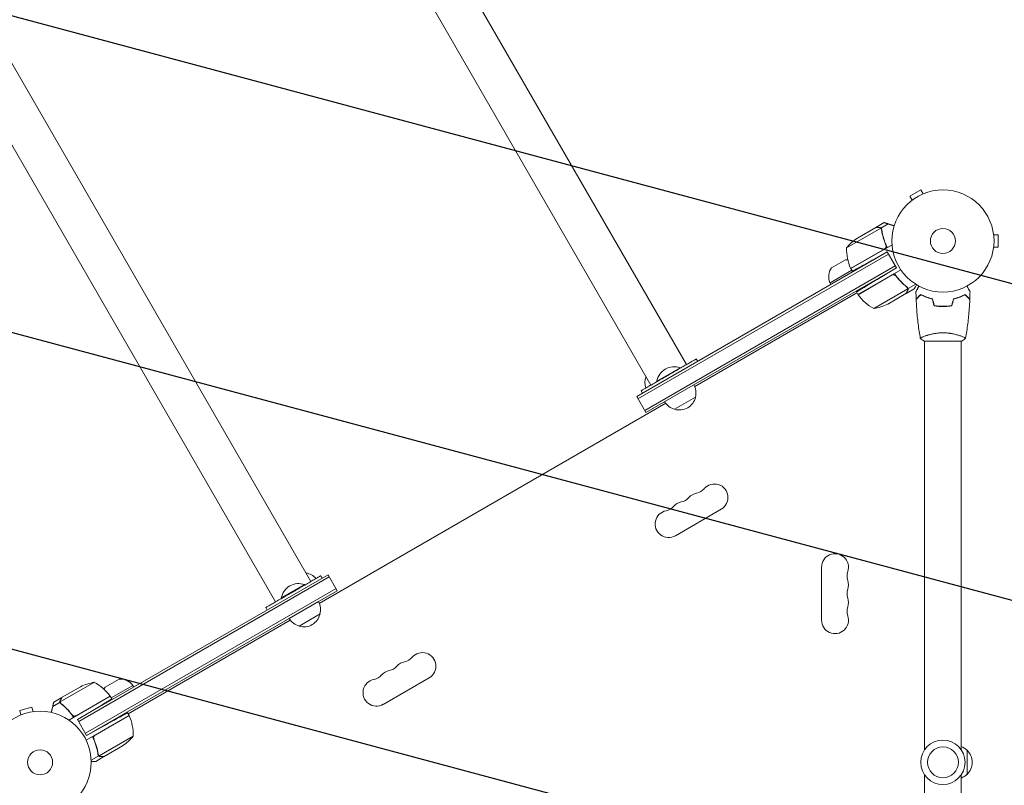
# Model space of a CAD drawing. Units: millimetres. Extents: x -4875 to 5571, y -3692 to 4503.
# Drawn here: x 1061 to 2083, y 1058 to 1853 of the extents above; entities that cross this region are included whole.
import ezdxf

# ---------------------------------------------------------------- set-up
doc = ezdxf.new("R2010")
doc.units = ezdxf.units.MM
doc.header["$LTSCALE"] = 20
doc.linetypes.add('HIDDEN', pattern=[9.525, 6.35, -3.175])
doc.layers.add('2d', color=230, linetype='Continuous')
doc.layers.add('EN-Free_Space_Hatch', color=10, linetype='HIDDEN')

msp = doc.modelspace()

# ---------------------------------------------------------------- hatches: boundary and pattern name
at = {"layer": 'EN-Free_Space_Hatch'}
h = msp.add_hatch(dxfattribs=at)
h.set_pattern_fill('ANSI31', color=256, scale=100)
h.set_pattern_definition([(345, (1540.82, 3369.3), (82.175, 306.681), [])])
edge = h.paths.add_edge_path()
edge.add_arc((-19, 541), 1000, 70.0936, 90, ccw=False)
edge.add_line((321.5, 1481.2), (-191.2, 2369.3))
edge.add_arc((674.8, 2869.3), 1000, 30, 210, ccw=False)
edge.add_line((1540.8, 3369.3), (2416.5, 1852.5))
edge.add_arc((1550.5, 1352.5), 1000, -32.7388, 30, ccw=False)
edge.add_arc((1548.4, 274.2), 1000, 30.2532, 32.5149, ccw=False)
edge.add_line((2412.2, 778), (2520.3, 590.8))
edge.add_line((2520.3, 590.8), (3671.1, 356.6))
edge.add_arc((3471.7, -623.3), 1000, -11.5008, 78.4992, ccw=False)
edge.add_arc((3471.7, -623.3), 1000, 258.4992, 348.4992, ccw=False)
edge.add_line((3272.3, -1603.2), (2065, -1357.6))
edge.add_arc((2449, 491.7), 1888.7, 210, 258.2678, ccw=False)
edge.add_line((813.3, -452.7), (684.6, -229.7))
edge.add_arc((1548.4, 274.2), 1000, 207.6855, 210.2532, ccw=False)
edge.add_arc((-19, 541), 1000, 270, 312.9911, ccw=False)
edge.add_line((-19, -459), (-2875, -459))
edge.add_arc((-2875, 541), 1000, 90, 270, ccw=False)
edge.add_line((-2875, 1541), (-19, 1541))

# ---------------------------------------------------------------- linework, layer by layer
at = {"layer": '2d', "lineweight": 0}
for p, q in [((888, 2992.4), (1752.7, 1494.7)), ((851.3, 2971.2), (1716, 1473.5)), ((498.3, 2767.4), (1363, 1269.6)), ((461.6, 2746.2), (1326.3, 1248.4)), ((1996, 1676), (1984.7, 1669.5)), ((1998.4, 1671.8), (1996, 1676)), ((1987.1, 1665.3), (1984.7, 1669.5)), ((1999.7, 1672.4), (1999.8, 1672.4)), ((1999.8, 1672.4), (1999.8, 1672.4)), ((1985.9, 1664.4), (1986, 1664.4)), ((1985.9, 1664.4), (1985.9, 1664.4)), ((1954.4, 1636.2), (1919, 1615.8)), ((1949.2, 1637), (1930.2, 1626)), ((1949.4, 1637.1), (1957.9, 1642)), ((1954.7, 1636.2), (1962.3, 1640.7)), ((1954.7, 1636.2), (1955.5, 1634.7)), ((1955, 1635.5), (1955, 1635.5)), ((2071.4, 1631), (2071.4, 1631)), ((2071.4, 1631), (2071.4, 1631)), ((2071.6, 1629.5), (2076.4, 1629.5)), ((2076.4, 1616.5), (2076.4, 1629.5)), ((1923.2, 1594.5), (1958.6, 1614.9)), ((1923.3, 1594.3), (1966.2, 1619)), ((2071.4, 1615), (2071.4, 1615)), ((2071.4, 1615), (2071.4, 1615)), ((2071.6, 1616.5), (2076.4, 1616.5)), ((1961.2, 1611.6), (1701.2, 1461.5)), ((1962.5, 1609.4), (1702.5, 1459.3)), ((1961.2, 1611.6), (1946.8, 1603.6)), ((1970.7, 1595.1), (1961.2, 1611.6)), ((1709.5, 1447.2), (1969.5, 1597.3)), ((1710.7, 1445), (1970.7, 1595.1)), ((1903.2, 1595.2), (1917.8, 1603.6)), ((1923.3, 1594.3), (1925, 1591.5)), ((1932.8, 1595.8), (1933.1, 1595.3)), ((1970.7, 1595.1), (1950.6, 1583)), ((1924.3, 1592.6), (1901.8, 1579.5)), ((1930.8, 1567.4), (1975.3, 1593.1)), ((1966.2, 1587.7), (1930.9, 1567.2)), ((1970.7, 1586.1), (1969.8, 1587.6)), ((1901.8, 1579.5), (1902.8, 1577.8)), ((1982.8, 1573.6), (1981.9, 1575.1)), ((1982.8, 1573.6), (1990.7, 1578.2)), ((1929.8, 1569.1), (1761.4, 1471.9)), ((1929.2, 1570.1), (1930.8, 1567.4)), ((1947.2, 1552.9), (1982.6, 1573.4)), ((1961.7, 1557.5), (1980.6, 1568.5)), ((1980.8, 1568.6), (1989.3, 1573.5)), ((1980.8, 1568.6), (1980.8, 1568.7)), ((2017, 1555.2), (2017, 1555)), ((2000, 1524.2), (2000, 1524.2)), ((2038, 1524.2), (2038, 1524.2)), ((1999.5, 1519), (2038.5, 1519)), ((2000, 1095), (2000, 1519)), ((2038, 1095), (2038, 1519)), ((1763, 1500.6), (1764.5, 1498)), ((1746.2, 1491.5), (1722, 1477.5)), ((1746.5, 1491.1), (1746.2, 1491.5)), ((1722.3, 1477.1), (1722, 1477.5)), ((1710.7, 1445), (1701.2, 1461.5)), ((1705.8, 1467.6), (1707.3, 1465)), ((1731.3, 1454.6), (1371.7, 1246.9)), ((1762.2, 1460.9), (1740.5, 1448.4)), ((1741.3, 1317.1), (1788.9, 1344.6)), ((1893, 1284.5), (1893, 1229.5)), ((1120.8, 1126.4), (1380.8, 1276.5)), ((1122.1, 1124.2), (1382.1, 1274.3)), ((1373.2, 1275.5), (1374.7, 1273)), ((1390.3, 1260), (1380.8, 1276.5)), ((1389.1, 1262.2), (1129.1, 1112.1)), ((1390.3, 1260), (1130.3, 1109.9)), ((1356.5, 1266.5), (1332.3, 1252.5)), ((1356.8, 1266), (1356.5, 1266.5)), ((1332.5, 1252), (1332.3, 1252.5)), ((1370.8, 1248.7), (1340.5, 1231.2)), ((1316.1, 1242.5), (1317.6, 1240)), ((1341.6, 1229.6), (1173.3, 1132.4)), ((1372.5, 1235.9), (1350.8, 1223.4)), ((1138.3, 1165), (1102.9, 1144.6)), ((1149.4, 1160), (1164, 1168.4)), ((1438.1, 1142.1), (1485.8, 1169.6)), ((1104.8, 1149.5), (1123.8, 1160.4)), ((1178.3, 1161.8), (1155.7, 1148.8)), ((1178.3, 1161.8), (1179.3, 1160.1)), ((1104.7, 1149.4), (1096.2, 1144.5)), ((1154.7, 1150.5), (1111.9, 1125.8)), ((1119.2, 1130.3), (1154.6, 1150.7)), ((1154.7, 1150.5), (1156.4, 1147.7)), ((1073.4, 1139.1), (1060.9, 1135.8)), ((1062.1, 1131.1), (1060.9, 1135.8)), ((1074.7, 1134.5), (1073.4, 1139.1)), ((1076.1, 1134.7), (1076.2, 1134.7)), ((1076.2, 1134.7), (1076.2, 1134.7)), ((1102.7, 1144.4), (1095.1, 1139.9)), ((1102.7, 1144.4), (1103.6, 1142.9)), ((1120.8, 1126.4), (1134.9, 1134.8)), ((1148.7, 1143.1), (1149, 1142.6)), ((1130.3, 1109.9), (1120.8, 1126.4)), ((1174.3, 1130.7), (1129.8, 1105)), ((1139, 1110.1), (1174.4, 1130.5)), ((1172.7, 1133.4), (1174.3, 1130.7)), ((1130.3, 1109.9), (1150.8, 1121.3)), ((1138.1, 1105.4), (1137.2, 1106.9)), ((1178.6, 1109.2), (1143.2, 1088.7)), ((1167.4, 1099), (1148.4, 1088)), ((2044, 1094.5), (2044, 1069.5)), ((1142.9, 1088.7), (1135, 1084.1)), ((1148.2, 1087.9), (1139.7, 1083)), ((1142.9, 1088.7), (1142.1, 1090.2)), ((1142.6, 1089.5), (1142.6, 1089.5)), ((1148.2, 1087.9), (1148.2, 1088)), ((2000, 645), (2000, 1069)), ((2038, 645), (2038, 1069))]:
    msp.add_line(p, q, dxfattribs=at)
for centre, radius in [((2019, 1623), 53), ((2019, 1623), 13), ((1082, 1082), 53), ((2019, 1082), 23), ((1082, 1082), 13), ((2019, 1082), 16)]:
    msp.add_circle(centre, radius, dxfattribs=at)
for centre, radius, start, end in [((1957.9, 1584.4), 50, 123.6243, 141.1002), ((1969, 1614.6), 50, 178.6503, 203.5272), ((1916.4, 1586.1), 16, 145.3156, 204.0587), ((1919.1, 1587.6), 16, 86.0681, 94.6844), ((1925.9, 1595.8), 3, 203.5272, 206.8088), ((1919.1, 1587.6), 16, 43.2094, 43.9462), ((1933.4, 1568.9), 3, 213.1912, 216.4728), ((1971.2, 1596.8), 50, 216.4728, 241.3497), ((1939.5, 1602.3), 50, 278.8998, 296.3757), ((1740, 1474.2), 18.3, 70.1905, 169.8095), ((1725.7, 1476), 16, 156.9328, 200.4441), ((1745.7, 1465.4), 17, 344.1865, 29.3587), ((1744.8, 1464.9), 17, 210.6413, 255.8135), ((1745.6, 1464.6), 17, 252.6679, 347.3321), ((1781.9, 1356.8), 14, 300, 139.1099), ((1766, 1347.6), 14, 100.8901, 139.1099), ((1760.7, 1375.1), 14, 280.8901, 319.1099), ((1750.1, 1338.4), 14, 100.8901, 139.1099), ((1744.8, 1365.9), 14, 280.8901, 319.1099), ((1734.3, 1329.3), 14, 100.8901, 300), ((1729, 1356.8), 14, 280.8901, 319.1099), ((1907, 1284.5), 14, 340.8901, 180), ((1356, 1262.5), 16, 39.5351, 83.0672), ((1933.5, 1275.3), 14, 160.8901, 199.1099), ((1350.3, 1249.2), 18.3, 70.1905, 169.8095), ((1907, 1266.2), 14, 340.8901, 19.1099), ((1933.5, 1257), 14, 160.8901, 199.1099), ((1356, 1240.4), 17, 344.1865, 29.3587), ((1907, 1247.8), 14, 340.8901, 19.1099), ((1933.5, 1238.7), 14, 160.8901, 199.1099), ((1355.1, 1239.9), 17, 210.6413, 255.8135), ((1355.9, 1239.6), 17, 252.6679, 347.3321), ((1907, 1229.5), 14, 180, 19.1099), ((1478.8, 1181.8), 14, 300, 139.1099), ((1462.9, 1172.6), 14, 100.8901, 139.1099), ((1457.6, 1200.1), 14, 280.8901, 319.1099), ((1447, 1163.4), 14, 100.8901, 139.1099), ((1441.7, 1190.9), 14, 280.8901, 319.1099), ((1146, 1115.6), 50, 98.8998, 116.3757), ((1114.3, 1121.1), 50, 36.4728, 61.3497), ((1165.3, 1152.4), 16, 35.9413, 94.6844), ((1431.1, 1154.3), 14, 100.8901, 300), ((1425.9, 1181.8), 14, 280.8901, 319.1099), ((1162.6, 1150.9), 16, 145.3156, 153.9319), ((1162.6, 1150.9), 16, 196.0538, 196.7906), ((1152.1, 1149.1), 3, 33.1912, 36.4728), ((1171.7, 1129.1), 3, 23.5272, 26.8088), ((1128.6, 1110.4), 50, 358.6503, 23.5272), ((1139.7, 1140.6), 50, 303.6243, 321.1002), ((2031.8, 1082.5), 17, 44.1865, 68.6457), ((2032.5, 1082), 17, 312.6679, 47.3321), ((2031.8, 1081.5), 17, 291.3543, 315.8135)]:
    msp.add_arc(centre, radius, start, end, dxfattribs=at)
for points, knots in [([(1952.4, 1637), (1951.6, 1637), (1950.9, 1637), (1949.8, 1637), (1949.4, 1637), (1949.2, 1637)], [0, 0, 0, 0, 0.00517024, 0.00517024, 0.01034048, 0.01034048, 0.01034048, 0.01034048]), ([(1954.1, 1636.5), (1953.9, 1636.6), (1953.6, 1636.7), (1953.2, 1636.9), (1953.1, 1636.9), (1952.8, 1636.9), (1952.6, 1637), (1952.4, 1637)], [0, 0, 0, 0, 0.00218234, 0.00218234, 0.003273511, 0.003273511, 0.004364681, 0.004364681, 0.004364681, 0.004364681]), ([(1954.7, 1636.2), (1954.4, 1636.5), (1954.1, 1636.7), (1953.6, 1636.9), (1953.4, 1637), (1953.1, 1637), (1952.9, 1637.1), (1952.6, 1637.1)], [0, 0, 0, 0, 0.5, 0.5, 0.75, 0.75, 1, 1, 1, 1]), ([(1955.6, 1634.5), (1955.5, 1634.8), (1955.4, 1635.1), (1955.2, 1635.6), (1955.1, 1635.7), (1954.9, 1636), (1954.8, 1636.1), (1954.7, 1636.2)], [0, 0, 0, 0, 0.001155292, 0.001155292, 0.001732938, 0.001732938, 0.002310584, 0.002310584, 0.002310584, 0.002310584]), ([(1955.4, 1634.4), (1955.8, 1631.8), (1956.3, 1629.2), (1957.8, 1624), (1958.7, 1621.3), (1959.9, 1618.7)], [0, 0, 0, 0, 0.00859307, 0.00859307, 0.01718614, 0.01718614, 0.01718614, 0.01718614]), ([(1955.6, 1634.5), (1956, 1631.5), (1956.7, 1628.5), (1957.8, 1624.6), (1958.1, 1623.9), (1958.6, 1622.3), (1958.9, 1621.5), (1959.8, 1619.2), (1960.5, 1617.7), (1961.2, 1616.2)], [0, 0, 0, 0, 0.01003251, 0.01003251, 0.01254064, 0.01254064, 0.01504877, 0.01504877, 0.02006502, 0.02006502, 0.02006502, 0.02006502]), ([(1959.9, 1618.7), (1960, 1618.4), (1960, 1618.2), (1960.1, 1617.8), (1960.1, 1617.6), (1960.1, 1617.3), (1960.1, 1617.2), (1960, 1616.8), (1959.9, 1616.5), (1959.8, 1616.1), (1959.7, 1616), (1959.6, 1615.8), (1959.5, 1615.6), (1959.4, 1615.5)], [0, 0, 0, 0, 0.000839577, 0.000839577, 0.001259366, 0.001259366, 0.001679155, 0.001679155, 0.002518732, 0.002518732, 0.002938521, 0.002938521, 0.00335831, 0.00335831, 0.00335831, 0.00335831]), ([(1967.2, 1588), (1967.5, 1588.1), (1967.7, 1588.1), (1968.2, 1588), (1968.3, 1588), (1968.6, 1588), (1968.7, 1587.9), (1969.1, 1587.8), (1969.3, 1587.6), (1969.8, 1587.3), (1970, 1587.1), (1970.2, 1586.9)], [0.001013661, 0.001013661, 0.001013661, 0.001013661, 0.001852653, 0.001852653, 0.002272148, 0.002272148, 0.002691644, 0.002691644, 0.003530636, 0.003530636, 0.004369628, 0.004369628, 0.004369628, 0.004369628]), ([(1981.7, 1575.3), (1979.3, 1577.1), (1977, 1579.2), (1974.3, 1582.1), (1973.7, 1582.7), (1972.7, 1584), (1972.1, 1584.6), (1970.6, 1586.6), (1969.6, 1587.9), (1968.7, 1589.3)], [0, 0, 0, 0, 0.01003251, 0.01003251, 0.01254064, 0.01254064, 0.01504877, 0.01504877, 0.02006502, 0.02006502, 0.02006502, 0.02006502]), ([(1970.2, 1586.9), (1971.9, 1584.5), (1973.7, 1582.4), (1977.5, 1578.5), (1979.5, 1576.8), (1981.5, 1575.2)], [0, 0, 0, 0, 0.00859307, 0.00859307, 0.01718614, 0.01718614, 0.01718614, 0.01718614]), ([(1981.7, 1575.3), (1982, 1575.1), (1982.2, 1574.8), (1982.5, 1574.4), (1982.5, 1574.2), (1982.7, 1573.9), (1982.7, 1573.8), (1982.8, 1573.6)], [0, 0, 0, 0, 0.001155292, 0.001155292, 0.001732938, 0.001732938, 0.002310584, 0.002310584, 0.002310584, 0.002310584]), ([(1982.3, 1574.3), (1982.4, 1574.1), (1982.4, 1574), (1982.5, 1573.7), (1982.6, 1573.5), (1982.6, 1573.4)], [0.001328787, 0.001328787, 0.001328787, 0.001328787, 0.001872455, 0.001872455, 0.002416124, 0.002416124, 0.002416124, 0.002416124]), ([(1989.3, 1573.5), (1989.3, 1573.5), (1989.4, 1573.6), (1989.6, 1574), (1989.7, 1574.1), (1989.8, 1574.4), (1989.9, 1574.6), (1990, 1574.8), (1990.1, 1574.8), (1990.1, 1574.9), (1990.1, 1574.9), (1990.5, 1575.6), (1991, 1576.5), (1991.7, 1577.6)], [0.5, 0.5, 0.5, 0.5, 0.625, 0.625, 0.6875, 0.6875, 0.71875, 0.734375, 0.7421875, 0.7421875, 0.75, 0.75, 0.9202302, 0.9202302, 0.9202302, 0.9202302]), ([(1991, 1570.6), (1991, 1570.6), (1991, 1570.6), (1991, 1570.6), (1991, 1570.6), (1991, 1570.7), (1991.1, 1570.7), (1991.1, 1570.7), (1991.1, 1570.7), (1991.1, 1570.8), (1991.2, 1570.9), (1991.4, 1571.2), (1991.6, 1571.6), (1992, 1572.2), (1992.1, 1572.5), (1992.4, 1573), (1992.6, 1573.3), (1993.1, 1574.3), (1993.5, 1574.9), (1994, 1575.8), (1994.1, 1576), (1994.2, 1576.2)], [0.03093242, 0.03093242, 0.03093242, 0.03093242, 0.03756195, 0.03756195, 0.04131815, 0.04131815, 0.04225719, 0.04225719, 0.04319624, 0.04319624, 0.04507434, 0.04507434, 0.04883054, 0.04883054, 0.05070863, 0.05070863, 0.05258673, 0.05258673, 0.05634293, 0.05634293, 0.05718798, 0.05718798, 0.05718798, 0.05718798]), ([(2043.9, 1576.2), (2044, 1576), (2044, 1575.8), (2044.6, 1574.9), (2045, 1574.2), (2045.5, 1573.3), (2045.7, 1573), (2046, 1572.5), (2046.1, 1572.2), (2046.4, 1571.8), (2046.5, 1571.6), (2046.7, 1571.2), (2046.8, 1571.1), (2046.9, 1570.8), (2047, 1570.7), (2047, 1570.7), (2047, 1570.7), (2047, 1570.7), (2047, 1570.7), (2047, 1570.6), (2047, 1570.6), (2047.1, 1570.6), (2047.1, 1570.6), (2047.1, 1570.6)], [0.00292306, 0.00292306, 0.00292306, 0.00292306, 0.00379004, 0.00379004, 0.00758008, 0.00758008, 0.0094751, 0.0094751, 0.01137012, 0.01137012, 0.01326514, 0.01326514, 0.01516016, 0.01516016, 0.01705518, 0.01705518, 0.01800269, 0.01800269, 0.0189502, 0.0189502, 0.02274024, 0.02274024, 0.02935902, 0.02935902, 0.02935902, 0.02935902]), ([(1980.6, 1568.5), (1980.8, 1568.7), (1981, 1569), (1981.5, 1570), (1981.8, 1570.6), (1982.3, 1571.3)], [0, 0, 0, 0, 0.00517024, 0.00517024, 0.01034048, 0.01034048, 0.01034048, 0.01034048]), ([(1982.3, 1571.3), (1982.3, 1571.4), (1982.4, 1571.6), (1982.5, 1571.9), (1982.6, 1572), (1982.7, 1572.4), (1982.7, 1572.7), (1982.7, 1573)], [0, 0, 0, 0, 0.001089402, 0.001089402, 0.002178803, 0.002178803, 0.004357607, 0.004357607, 0.004357607, 0.004357607]), ([(1982.8, 1573.6), (1982.8, 1573.4), (1982.8, 1573.2), (1982.8, 1573), (1982.8, 1572.8), (1982.8, 1572.7), (1982.8, 1572.6), (1982.8, 1572.6), (1982.8, 1572.5), (1982.8, 1572.5), (1982.8, 1572.4), (1982.8, 1572.3), (1982.7, 1572.1), (1982.7, 1572.1), (1982.7, 1572), (1982.7, 1572), (1982.7, 1572), (1982.7, 1572), (1982.7, 1572), (1982.6, 1571.8), (1982.5, 1571.6), (1982.4, 1571.4)], [0, 0, 0, 0, 0.25, 0.25, 0.375, 0.4375, 0.46875, 0.484375, 0.484375, 0.5, 0.5, 0.625, 0.6875, 0.71875, 0.734375, 0.742187, 0.746094, 0.746094, 0.75, 0.75, 1, 1, 1, 1]), ([(1996, 1567.5), (1995.4, 1566.9), (1994.9, 1566.4), (1994, 1565.5), (1993.6, 1565.1), (1993, 1564.5), (1992.8, 1564.3), (1992.5, 1564), (1992.3, 1563.8), (1991.9, 1563.4), (1991.7, 1563.2), (1991.4, 1562.9), (1991.4, 1562.9), (1991.3, 1562.8), (1991.3, 1562.8), (1991.3, 1562.8), (1991.3, 1562.8), (1991.2, 1562.7), (1991.2, 1562.7), (1991.2, 1562.7), (1991.2, 1562.7), (1991.2, 1562.7), (1991.2, 1562.7), (1991.2, 1562.7)], [0, 0, 0, 0, 0.0035063, 0.0035063, 0.0070126, 0.0070126, 0.00876575, 0.00876575, 0.0105189, 0.0105189, 0.0140252, 0.0140252, 0.01577835, 0.01577835, 0.01665493, 0.01665493, 0.0175315, 0.0175315, 0.02103781, 0.02103781, 0.02454411, 0.02454411, 0.0274484, 0.0274484, 0.0274484, 0.0274484]), ([(1996, 1567.2), (1995.5, 1566.7), (1995, 1566.2), (1994, 1565.2), (1993.6, 1564.8), (1993, 1564.2), (1992.8, 1564), (1992.5, 1563.7), (1992.3, 1563.5), (1991.9, 1563.1), (1991.7, 1562.9), (1991.5, 1562.7), (1991.4, 1562.6), (1991.3, 1562.5), (1991.3, 1562.5), (1991.3, 1562.5), (1991.2, 1562.5), (1991.2, 1562.4), (1991.2, 1562.4), (1991.2, 1562.4), (1991.2, 1562.4), (1991.2, 1562.4)], [0, 0, 0, 0, 0.00350666, 0.00350666, 0.00701332, 0.00701332, 0.00876665, 0.00876665, 0.01051997, 0.01051997, 0.01402663, 0.01402663, 0.01577996, 0.01577996, 0.01753329, 0.01753329, 0.02103995, 0.02103995, 0.02454661, 0.02454661, 0.02744921, 0.02744921, 0.02744921, 0.02744921]), ([(2008.1, 1563), (2006.9, 1563.3), (2005.7, 1563.6), (2003.5, 1564.3), (2002.4, 1564.7), (2000.9, 1565.2), (2000.4, 1565.4), (1999.4, 1565.8), (1998.9, 1566.1), (1997.6, 1566.7), (1996.8, 1567.1), (1996, 1567.5)], [0, 0, 0, 0, 0.00404294, 0.00404294, 0.00808588, 0.00808588, 0.01010735, 0.01010735, 0.01212882, 0.01212882, 0.01617176, 0.01617176, 0.01617176, 0.01617176]), ([(2007.9, 1562.8), (2006.7, 1563.1), (2005.6, 1563.4), (2003.4, 1564.1), (2002.3, 1564.5), (2000.3, 1565.2), (1999.4, 1565.6), (1997.6, 1566.4), (1996.8, 1566.9), (1996, 1567.2)], [0, 0, 0, 0, 0.00398181, 0.00398181, 0.00796362, 0.00796362, 0.01194542, 0.01194542, 0.01592723, 0.01592723, 0.01592723, 0.01592723]), ([(2030, 1563), (2031.2, 1563.3), (2032.4, 1563.6), (2034.6, 1564.3), (2035.7, 1564.7), (2037.2, 1565.2), (2037.7, 1565.4), (2038.7, 1565.8), (2039.1, 1566.1), (2040.5, 1566.7), (2041.3, 1567.1), (2042.1, 1567.5)], [0, 0, 0, 0, 0.00404294, 0.00404294, 0.00808588, 0.00808588, 0.01010735, 0.01010735, 0.01212882, 0.01212882, 0.01617176, 0.01617176, 0.01617176, 0.01617176]), ([(2030, 1563), (2031.2, 1563.3), (2032.4, 1563.6), (2034.6, 1564.3), (2035.7, 1564.7), (2037.2, 1565.2), (2037.7, 1565.4), (2038.7, 1565.8), (2039.1, 1566.1), (2040.5, 1566.7), (2041.3, 1567.1), (2042.1, 1567.5)], [0, 0, 0, 0, 0.00404294, 0.00404294, 0.00808588, 0.00808588, 0.01010735, 0.01010735, 0.01212882, 0.01212882, 0.01617176, 0.01617176, 0.01617176, 0.01617176]), ([(2030, 1563), (2031.2, 1563.3), (2032.4, 1563.6), (2034.6, 1564.3), (2035.7, 1564.7), (2037.2, 1565.2), (2037.7, 1565.4), (2038.7, 1565.8), (2039.1, 1566.1), (2040.5, 1566.7), (2041.3, 1567.1), (2042.1, 1567.5)], [0, 0, 0, 0, 0.00404294, 0.00404294, 0.00808588, 0.00808588, 0.01010735, 0.01010735, 0.01212882, 0.01212882, 0.01617176, 0.01617176, 0.01617176, 0.01617176]), ([(2030.1, 1562.8), (2031.3, 1563.1), (2032.5, 1563.4), (2034.7, 1564.1), (2035.8, 1564.5), (2037.7, 1565.2), (2038.7, 1565.6), (2040.5, 1566.4), (2041.3, 1566.9), (2042, 1567.2)], [0, 0, 0, 0, 0.00398181, 0.00398181, 0.00796362, 0.00796362, 0.01194542, 0.01194542, 0.01592723, 0.01592723, 0.01592723, 0.01592723]), ([(2042, 1567.2), (2042.6, 1566.7), (2043.1, 1566.2), (2044.1, 1565.2), (2044.5, 1564.8), (2045.1, 1564.2), (2045.2, 1564), (2045.6, 1563.7), (2045.7, 1563.5), (2046.2, 1563.1), (2046.4, 1562.9), (2046.6, 1562.7), (2046.7, 1562.6), (2046.8, 1562.5), (2046.8, 1562.5), (2046.8, 1562.5), (2046.8, 1562.5), (2046.9, 1562.4), (2046.9, 1562.4), (2046.9, 1562.4), (2046.9, 1562.4), (2046.9, 1562.4)], [0, 0, 0, 0, 0.00350666, 0.00350666, 0.00701332, 0.00701332, 0.00876665, 0.00876665, 0.01051997, 0.01051997, 0.01402663, 0.01402663, 0.01577996, 0.01577996, 0.01753329, 0.01753329, 0.02103995, 0.02103995, 0.02454661, 0.02454661, 0.02744921, 0.02744921, 0.02744921, 0.02744921]), ([(2042.1, 1567.5), (2042.6, 1566.9), (2043.1, 1566.4), (2044.1, 1565.5), (2044.5, 1565.1), (2045.1, 1564.5), (2045.3, 1564.3), (2045.6, 1564), (2045.8, 1563.8), (2046.2, 1563.4), (2046.4, 1563.2), (2046.6, 1562.9), (2046.7, 1562.9), (2046.8, 1562.8), (2046.8, 1562.8), (2046.8, 1562.8), (2046.8, 1562.8), (2046.8, 1562.7), (2046.8, 1562.7), (2046.9, 1562.7), (2046.9, 1562.7), (2046.9, 1562.7), (2046.9, 1562.7), (2046.9, 1562.7)], [0, 0, 0, 0, 0.0035063, 0.0035063, 0.0070126, 0.0070126, 0.00876575, 0.00876575, 0.0105189, 0.0105189, 0.0140252, 0.0140252, 0.01577835, 0.01577835, 0.01665493, 0.01665493, 0.0175315, 0.0175315, 0.02103781, 0.02103781, 0.02454411, 0.02454411, 0.0274484, 0.0274484, 0.0274484, 0.0274484]), ([(1995.5, 1522.1), (1995.1, 1524.4), (1994.7, 1526.8), (1993.6, 1534.3), (1992.9, 1539.5), (1991.9, 1549.8), (1991.5, 1554.9), (1991.3, 1560.9), (1991.2, 1561.7), (1991.2, 1562.4)], [0.059168, 0.059168, 0.059168, 0.059168, 7.325053, 7.325053, 22.977295, 22.977295, 38.626834, 38.626834, 40.963201, 40.963201, 40.963201, 40.963201]), ([(2009.8, 1555.8), (2011.3, 1555.5), (2012.8, 1555.3), (2015.1, 1555.1), (2015.9, 1555.1), (2017.5, 1555), (2018.3, 1555), (2019, 1555)], [0, 0, 0, 0, 0.004702909, 0.004702909, 0.007054363, 0.007054363, 0.009405818, 0.009405818, 0.009405818, 0.009405818]), ([(2010, 1556), (2011.4, 1555.7), (2012.9, 1555.5), (2015.2, 1555.3), (2015.9, 1555.3), (2017.5, 1555.2), (2018.3, 1555.2), (2019, 1555.2)], [0, 0, 0, 0, 0.004616902, 0.004616902, 0.006925353, 0.006925353, 0.009233803, 0.009233803, 0.009233803, 0.009233803]), ([(2019, 1555.2), (2020.6, 1555.2), (2022.1, 1555.2), (2024.4, 1555.4), (2025.1, 1555.5), (2026.6, 1555.7), (2027.4, 1555.9), (2028.1, 1556)], [0.009233803, 0.009233803, 0.009233803, 0.009233803, 0.013850802, 0.013850802, 0.016159301, 0.016159301, 0.0184678, 0.0184678, 0.0184678, 0.0184678]), ([(2019, 1555.2), (2020.6, 1555.2), (2022.1, 1555.2), (2024.4, 1555.4), (2025.1, 1555.5), (2026.6, 1555.7), (2027.4, 1555.9), (2028.1, 1556)], [0.009233803, 0.009233803, 0.009233803, 0.009233803, 0.013850802, 0.013850802, 0.016159301, 0.016159301, 0.0184678, 0.0184678, 0.0184678, 0.0184678]), ([(2019, 1555.2), (2020.6, 1555.2), (2022.1, 1555.2), (2024.4, 1555.4), (2025.1, 1555.5), (2026.6, 1555.7), (2027.4, 1555.9), (2028.1, 1556)], [0.009233803, 0.009233803, 0.009233803, 0.009233803, 0.013850802, 0.013850802, 0.016159301, 0.016159301, 0.0184678, 0.0184678, 0.0184678, 0.0184678]), ([(2019, 1555), (2020.6, 1555), (2022.2, 1555), (2024.5, 1555.3), (2025.2, 1555.3), (2026.8, 1555.6), (2027.5, 1555.7), (2028.3, 1555.8)], [0.009405818, 0.009405818, 0.009405818, 0.009405818, 0.01410835, 0.01410835, 0.016459616, 0.016459616, 0.018810883, 0.018810883, 0.018810883, 0.018810883]), ([(2046.9, 1562.4), (2046.7, 1559.1), (2046.6, 1555.8), (2046, 1547.3), (2045.4, 1542.2), (2044.2, 1532), (2043.4, 1527), (2042.5, 1522.1)], [0, 0, 0, 0, 10.001335, 10.001335, 25.652861, 25.652861, 40.904303, 40.904303, 40.904303, 40.904303]), ([(1995.5, 1522), (1995.5, 1522), (1995.5, 1522), (1995.5, 1522), (1995.5, 1522), (1995.5, 1522.1), (1995.5, 1522.1), (1995.6, 1522.1), (1995.6, 1522.2), (1995.8, 1522.3), (1996.1, 1522.5), (1996.9, 1522.9), (1997.2, 1523), (1997.8, 1523.3), (1998.2, 1523.5), (1999.4, 1524), (2000.3, 1524.3), (2001.7, 1524.8), (2001.9, 1524.9), (2002.5, 1525), (2002.8, 1525.1), (2003.7, 1525.4), (2004.3, 1525.6), (2005.6, 1525.9), (2006.3, 1526.1), (2007.3, 1526.4), (2007.7, 1526.4), (2008.4, 1526.6), (2008.8, 1526.7), (2010.7, 1527), (2012.3, 1527.3), (2014.8, 1527.5), (2015.6, 1527.6), (2017.3, 1527.7), (2018.2, 1527.7), (2019, 1527.7)], [0.12220864, 0.12220864, 0.12220864, 0.12220864, 0.12268837, 0.12268837, 0.12524335, 0.12524335, 0.12652085, 0.12652085, 0.12779834, 0.12779834, 0.13290832, 0.13290832, 0.13546331, 0.13546331, 0.1380183, 0.1380183, 0.14312827, 0.14312827, 0.14440577, 0.14440577, 0.14568326, 0.14568326, 0.14823825, 0.14823825, 0.15079324, 0.15079324, 0.15207073, 0.15207073, 0.15334823, 0.15334823, 0.15845821, 0.15845821, 0.16101319, 0.16101319, 0.16356818, 0.16356818, 0.16356818, 0.16356818]), ([(2019, 1527.7), (2019.9, 1527.7), (2020.8, 1527.7), (2022.5, 1527.6), (2023.3, 1527.6), (2024.5, 1527.4), (2024.9, 1527.4), (2025.8, 1527.3), (2026.2, 1527.2), (2027.4, 1527), (2028.1, 1526.9), (2029.6, 1526.6), (2030.4, 1526.4), (2031.8, 1526.1), (2032.5, 1525.9), (2034.4, 1525.4), (2035.6, 1525), (2037.2, 1524.5), (2037.8, 1524.3), (2038.7, 1523.9), (2039.1, 1523.8), (2040.3, 1523.3), (2041, 1523), (2041.7, 1522.6), (2041.9, 1522.5), (2042.2, 1522.3), (2042.4, 1522.3), (2042.5, 1522.2), (2042.5, 1522.1), (2042.5, 1522.1), (2042.6, 1522.1), (2042.5, 1522), (2042.5, 1522), (2042.5, 1522), (2042.5, 1522), (2042.5, 1522)], [0.16356818, 0.16356818, 0.16356818, 0.16356818, 0.1661247, 0.1661247, 0.16868122, 0.16868122, 0.16995948, 0.16995948, 0.17123774, 0.17123774, 0.17379425, 0.17379425, 0.17635077, 0.17635077, 0.17890729, 0.17890729, 0.18402032, 0.18402032, 0.18657684, 0.18657684, 0.18913336, 0.18913336, 0.19424639, 0.19424639, 0.19680291, 0.19680291, 0.19935943, 0.19935943, 0.20063769, 0.20063769, 0.20191595, 0.20191595, 0.20447247, 0.20447247, 0.20490292, 0.20490292, 0.20490292, 0.20490292]), ([(2040.9, 1523), (2041.1, 1522.9), (2041.3, 1522.8), (2041.7, 1522.6), (2041.9, 1522.5), (2042.2, 1522.3), (2042.4, 1522.3), (2042.5, 1522.2), (2042.5, 1522.1), (2042.5, 1522.1), (2042.6, 1522.1), (2042.5, 1522), (2042.5, 1522), (2042.5, 1522), (2042.5, 1522), (2042.5, 1522)], [0.19243016, 0.19243016, 0.19243016, 0.19243016, 0.19424639, 0.19424639, 0.19680291, 0.19680291, 0.19935943, 0.19935943, 0.20063769, 0.20063769, 0.20191595, 0.20191595, 0.20447247, 0.20447247, 0.20490292, 0.20490292, 0.20490292, 0.20490292]), ([(2040.9, 1523), (2041.1, 1522.9), (2041.3, 1522.8), (2041.7, 1522.6), (2041.9, 1522.5), (2042.2, 1522.3), (2042.4, 1522.3), (2042.5, 1522.2), (2042.5, 1522.1), (2042.5, 1522.1), (2042.6, 1522.1), (2042.5, 1522), (2042.5, 1522), (2042.5, 1522), (2042.5, 1522), (2042.5, 1522)], [0.19243016, 0.19243016, 0.19243016, 0.19243016, 0.19424639, 0.19424639, 0.19680291, 0.19680291, 0.19935943, 0.19935943, 0.20063769, 0.20063769, 0.20191595, 0.20191595, 0.20447247, 0.20447247, 0.20490292, 0.20490292, 0.20490292, 0.20490292]), ([(2040.9, 1523), (2041.1, 1522.9), (2041.3, 1522.8), (2041.7, 1522.6), (2041.9, 1522.5), (2042.2, 1522.3), (2042.4, 1522.3), (2042.5, 1522.2), (2042.5, 1522.1), (2042.5, 1522.1), (2042.6, 1522.1), (2042.5, 1522), (2042.5, 1522), (2042.5, 1522), (2042.5, 1522), (2042.5, 1522)], [0.19243016, 0.19243016, 0.19243016, 0.19243016, 0.19424639, 0.19424639, 0.19680291, 0.19680291, 0.19935943, 0.19935943, 0.20063769, 0.20063769, 0.20191595, 0.20191595, 0.20447247, 0.20447247, 0.20490292, 0.20490292, 0.20490292, 0.20490292]), ([(2042.5, 1522), (2041.5, 1521.1), (2040.3, 1520.2), (2038.9, 1519.3), (2038.7, 1519.1), (2038.5, 1519)], [0, 0, 0, 0, 4.405134, 4.405134, 5.108724, 5.108724, 5.108724, 5.108724]), ([(1103, 1146.5), (1102.9, 1146.3), (1102.8, 1146.2), (1102.8, 1145.9), (1102.7, 1145.8), (1102.7, 1145.7), (1102.7, 1145.6), (1102.7, 1145.5), (1102.7, 1145.5), (1102.6, 1145.3), (1102.6, 1145.1), (1102.6, 1144.7), (1102.7, 1144.5), (1102.7, 1144.4)], [0, 0, 0, 0, 0.25, 0.25, 0.375, 0.375, 0.4375, 0.4375, 0.5, 0.5, 0.75, 0.75, 1, 1, 1, 1]), ([(1102.6, 1145.3), (1102.6, 1145.4), (1102.7, 1145.4), (1102.7, 1145.5), (1102.7, 1145.6), (1102.7, 1145.6)], [0.45894, 0.45894, 0.45894, 0.45894, 0.5, 0.5, 0.5893342, 0.5893342, 0.5893342, 0.5893342]), ([(1102.7, 1145.7), (1102.7, 1145.8), (1102.7, 1145.9), (1102.8, 1146), (1102.8, 1146), (1102.8, 1146)], [0.6098431, 0.6098431, 0.6098431, 0.6098431, 0.75, 0.75, 0.7644376, 0.7644376, 0.7644376, 0.7644376]), ([(1103.2, 1146.7), (1103.1, 1146.5), (1103.1, 1146.4), (1103, 1146.1), (1102.9, 1145.9), (1102.8, 1145.5), (1102.8, 1145.2), (1102.8, 1145)], [0, 0, 0, 0, 0.001089402, 0.001089402, 0.002178803, 0.002178803, 0.004357607, 0.004357607, 0.004357607, 0.004357607]), ([(1103.2, 1143.7), (1103.1, 1143.8), (1103.1, 1144), (1102.9, 1144.3), (1102.9, 1144.4), (1102.9, 1144.6)], [0.001328787, 0.001328787, 0.001328787, 0.001328787, 0.001872455, 0.001872455, 0.002416124, 0.002416124, 0.002416124, 0.002416124]), ([(1104.8, 1149.5), (1104.7, 1149.3), (1104.5, 1148.9), (1104, 1148), (1103.6, 1147.4), (1103.2, 1146.7)], [0, 0, 0, 0, 0.00517024, 0.00517024, 0.01034048, 0.01034048, 0.01034048, 0.01034048]), ([(1102.7, 1144.4), (1102.8, 1144), (1102.9, 1143.7), (1103.2, 1143.3), (1103.3, 1143.2), (1103.5, 1142.9), (1103.6, 1142.8), (1103.8, 1142.7)], [0, 0, 0, 0, 0.001155976, 0.001155976, 0.001733964, 0.001733964, 0.002311952, 0.002311952, 0.002311952, 0.002311952]), ([(1116.8, 1128.7), (1114.9, 1131.5), (1112.9, 1134), (1110.1, 1136.9), (1109.6, 1137.5), (1108.5, 1138.6), (1107.9, 1139.2), (1106.1, 1140.8), (1105, 1141.7), (1103.8, 1142.7)], [0, 0, 0, 0, 0.0100259, 0.0100259, 0.01253237, 0.01253237, 0.01503885, 0.01503885, 0.0200518, 0.0200518, 0.0200518, 0.0200518]), ([(1115.3, 1131.1), (1113.6, 1133.4), (1111.8, 1135.5), (1108, 1139.4), (1106, 1141.2), (1104, 1142.8)], [0, 0, 0, 0, 0.00859307, 0.00859307, 0.01718614, 0.01718614, 0.01718614, 0.01718614]), ([(1118.3, 1129.9), (1118, 1129.9), (1117.7, 1129.9), (1117.3, 1129.9), (1117.2, 1129.9), (1116.9, 1130), (1116.8, 1130), (1116.4, 1130.2), (1116.1, 1130.3), (1115.7, 1130.7), (1115.5, 1130.9), (1115.3, 1131.1)], [0.001013661, 0.001013661, 0.001013661, 0.001013661, 0.001852653, 0.001852653, 0.002272148, 0.002272148, 0.002691644, 0.002691644, 0.003530636, 0.003530636, 0.004369628, 0.004369628, 0.004369628, 0.004369628]), ([(1136.4, 1108.8), (1137.9, 1105.7), (1139, 1102.7), (1140.2, 1098.9), (1140.4, 1098.1), (1140.8, 1096.6), (1141, 1095.8), (1141.5, 1093.5), (1141.8, 1092), (1142, 1090.5)], [0, 0, 0, 0, 0.0100259, 0.0100259, 0.01253237, 0.01253237, 0.01503885, 0.01503885, 0.0200518, 0.0200518, 0.0200518, 0.0200518]), ([(1137.7, 1106.3), (1137.6, 1106.5), (1137.6, 1106.8), (1137.5, 1107.2), (1137.5, 1107.3), (1137.5, 1107.6), (1137.5, 1107.8), (1137.6, 1108.2), (1137.7, 1108.4), (1137.8, 1108.8), (1137.9, 1109), (1138, 1109.2), (1138.1, 1109.3), (1138.2, 1109.4)], [0, 0, 0, 0, 0.000839577, 0.000839577, 0.001259366, 0.001259366, 0.001679155, 0.001679155, 0.002518732, 0.002518732, 0.002938521, 0.002938521, 0.00335831, 0.00335831, 0.00335831, 0.00335831]), ([(1142.2, 1090.6), (1141.8, 1093.2), (1141.3, 1095.8), (1139.8, 1101), (1138.9, 1103.6), (1137.7, 1106.3)], [0, 0, 0, 0, 0.00859307, 0.00859307, 0.01718614, 0.01718614, 0.01718614, 0.01718614]), ([(1142.9, 1088.7), (1142.7, 1088.9), (1142.5, 1089.2), (1142.2, 1089.7), (1142.2, 1089.8), (1142.1, 1090.1), (1142, 1090.3), (1142, 1090.5)], [0, 0, 0, 0, 0.001155976, 0.001155976, 0.001733964, 0.001733964, 0.002311952, 0.002311952, 0.002311952, 0.002311952]), ([(1145, 1087.9), (1144.9, 1087.9), (1144.8, 1087.9), (1144.6, 1087.9), (1144.5, 1087.9), (1144.4, 1087.9), (1144.4, 1088), (1144.4, 1088), (1144.4, 1088), (1144.4, 1088), (1144.4, 1088), (1144.3, 1088), (1144.1, 1088), (1144, 1088.1), (1143.9, 1088.1), (1143.9, 1088.1), (1143.8, 1088.1), (1143.8, 1088.1), (1143.5, 1088.3), (1143.2, 1088.5), (1142.9, 1088.7)], [0, 0, 0, 0, 0.125, 0.125, 0.1875, 0.21875, 0.234375, 0.242187, 0.246094, 0.246094, 0.25, 0.25, 0.375, 0.4375, 0.46875, 0.484375, 0.484375, 0.5, 0.5, 1, 1, 1, 1]), ([(1143.5, 1088.5), (1143.7, 1088.3), (1144, 1088.2), (1144.4, 1088.1), (1144.5, 1088.1), (1144.8, 1088), (1145, 1088), (1145.2, 1088)], [0, 0, 0, 0, 0.00218234, 0.00218234, 0.003273511, 0.003273511, 0.004364681, 0.004364681, 0.004364681, 0.004364681]), ([(1145.2, 1088), (1146, 1088), (1146.7, 1088), (1147.8, 1088), (1148.2, 1088), (1148.4, 1088)], [0, 0, 0, 0, 0.00517024, 0.00517024, 0.01034048, 0.01034048, 0.01034048, 0.01034048]), ([(1135, 1083), (1135.3, 1083), (1135.6, 1083), (1136.4, 1083), (1136.8, 1083), (1137.3, 1083), (1137.5, 1083), (1137.8, 1083), (1137.9, 1083), (1138, 1083), (1138, 1083), (1139.2, 1083), (1139.7, 1083), (1139.7, 1083)], [0.0797893, 0.0797893, 0.0797893, 0.0797893, 0.125, 0.125, 0.1875, 0.1875, 0.21875, 0.234375, 0.2421875, 0.2421875, 0.25, 0.25, 0.5, 0.5, 0.5, 0.5])]:
    msp.add_open_spline(points, degree=3, knots=knots, dxfattribs=at)
for points, weights in [([(1949.4, 1637.1), (1949.4, 1637.1), (1950.5, 1637.1), (1952.6, 1637.1)], [0.983775506511, 0.983775506511, 0.989183671007, 1]), ([(1962.3, 1640.7), (1960.1, 1641.4), (1958.7, 1641.8), (1958.2, 1642)], [1, 0.993052325565, 0.993052325565, 1]), ([(1968.4, 1638.8), (1966.3, 1639.4), (1964.3, 1640), (1962.3, 1640.7)], [0.999054457313, 0.998421328983, 0.998736509879, 1]), ([(1925, 1591.5), (1925, 1591.5), (1934, 1596.5), (1946.8, 1603.6)], [1, 0.804737854124, 0.804737854124, 1]), ([(1929.2, 1570.1), (1929.2, 1570.1), (1938.1, 1575.5), (1950.6, 1583)], [1, 0.804737854124, 0.804737854124, 1]), ([(1980.8, 1568.6), (1980.8, 1568.6), (1981.4, 1569.5), (1982.4, 1571.4)], [0.983775506511, 0.983775506511, 0.989183671007, 1]), ([(1734.4, 1484.1), (1748.7, 1492.3), (1763, 1500.6), (1763, 1500.6)], [1, 0.666666666667, 0.5, 0.5]), ([(1705.8, 1467.6), (1705.8, 1467.6), (1720.1, 1475.8), (1734.4, 1484.1)], [0.5, 0.5, 0.666666666667, 1]), ([(1344.7, 1259), (1359, 1267.3), (1373.2, 1275.5), (1373.2, 1275.5)], [1, 0.666666666667, 0.5, 0.5]), ([(1316.1, 1242.5), (1316.1, 1242.5), (1330.4, 1250.8), (1344.7, 1259)], [0.5, 0.5, 0.666666666667, 1]), ([(1103, 1146.5), (1104.1, 1148.4), (1104.7, 1149.4), (1104.7, 1149.4)], [1, 0.989183671007, 0.983775506511, 0.983775506511]), ([(1134.9, 1134.8), (1147.5, 1142.4), (1156.4, 1147.7), (1156.4, 1147.7)], [1, 0.804737854124, 0.804737854124, 1]), ([(1095.1, 1139.9), (1094.6, 1137.9), (1094.1, 1135.8), (1093.7, 1133.7)], [1, 0.998736530468, 0.998421339256, 0.999054426363]), ([(1096, 1144.2), (1095.9, 1143.7), (1095.6, 1142.2), (1095.1, 1139.9)], [1, 0.993048408402, 0.993048408402, 1]), ([(1150.8, 1121.3), (1163.6, 1128.4), (1172.7, 1133.4), (1172.7, 1133.4)], [1, 0.804737854124, 0.804737854124, 1]), ([(1145, 1087.9), (1147.1, 1087.9), (1148.2, 1087.9), (1148.2, 1087.9)], [1, 0.989183671007, 0.983775506511, 0.983775506511])]:
    msp.add_rational_spline(points, weights, degree=3, dxfattribs=at)
for points in [[(1954.1, 1636.5), (1954.2, 1636.4), (1954.3, 1636.3), (1954.4, 1636.2)], [(1954.4, 1636.2), (1954.7, 1636), (1954.9, 1635.7), (1955, 1635.5)], [(1955, 1635.5), (1955.1, 1635.4), (1955.1, 1635.3), (1955.1, 1635.3)], [(1955, 1635.5), (1955.1, 1635.3), (1955.2, 1635.1), (1955.3, 1635)], [(1955, 1635.5), (1955, 1635.5), (1955, 1635.5), (1955, 1635.5)], [(1955, 1635.5), (1955, 1635.5), (1955, 1635.5), (1955, 1635.5)], [(1955, 1635.5), (1955, 1635.5), (1955, 1635.5), (1955, 1635.5)], [(1957.9, 1642), (1957.9, 1642), (1958, 1642), (1958.2, 1642)], [(1955.3, 1635), (1955.3, 1634.8), (1955.4, 1634.6), (1955.4, 1634.4)], [(1955.9, 1631.4), (1956, 1631.1), (1956, 1630.9), (1956, 1630.7)], [(1959.4, 1615.5), (1959.2, 1615.3), (1958.9, 1615.1), (1958.6, 1614.9)], [(1967.2, 1588), (1966.9, 1588), (1966.5, 1587.8), (1966.2, 1587.7)], [(1981.5, 1575.2), (1981.8, 1574.9), (1982.1, 1574.6), (1982.3, 1574.3)], [(1982.3, 1574.3), (1982.3, 1574.3), (1982.3, 1574.3), (1982.3, 1574.3)], [(1982.3, 1574.3), (1982.3, 1574.3), (1982.3, 1574.3), (1982.3, 1574.3)], [(1982.6, 1573.4), (1982.6, 1573.3), (1982.7, 1573.1), (1982.7, 1573)], [(1991.2, 1562.7), (1991.1, 1565.3), (1991, 1568), (1991, 1570.6)], [(2047.1, 1570.6), (2047, 1568), (2047, 1565.3), (2046.9, 1562.7)], [(2009.8, 1555.8), (2009.2, 1558.2), (2008.6, 1560.5), (2007.9, 1562.8)], [(2010, 1556), (2009.4, 1558.3), (2008.7, 1560.7), (2008.1, 1563)], [(2017, 1555.2), (2017.7, 1555.2), (2018.4, 1555.2), (2019, 1555.2)], [(2017, 1555.2), (2017.7, 1555.2), (2018.4, 1555.2), (2019, 1555.2)], [(2028.1, 1556), (2028.7, 1558.3), (2029.3, 1560.7), (2030, 1563)], [(2028.3, 1555.8), (2028.9, 1558.2), (2029.5, 1560.5), (2030.1, 1562.8)], [(2046.9, 1562.7), (2046.9, 1562.7), (2046.9, 1562.7), (2046.9, 1562.7)], [(2046.9, 1562.7), (2046.9, 1562.7), (2046.9, 1562.7), (2046.9, 1562.7)], [(2046.9, 1562.7), (2046.9, 1562.7), (2046.9, 1562.7), (2046.9, 1562.7)], [(2046.9, 1562.4), (2046.9, 1562.4), (2046.9, 1562.4), (2046.9, 1562.4)], [(2046.9, 1562.4), (2046.9, 1562.4), (2046.9, 1562.4), (2046.9, 1562.4)], [(2046.9, 1562.4), (2046.9, 1562.4), (2046.9, 1562.4), (2046.9, 1562.4)], [(1995.5, 1522), (1995.5, 1522), (1995.5, 1522), (1995.5, 1522)], [(1999.5, 1519), (1998.1, 1519.9), (1996.7, 1521), (1995.5, 1522)], [(1102.9, 1144.6), (1102.8, 1144.7), (1102.8, 1144.8), (1102.8, 1145)], [(1096, 1144.2), (1096.1, 1144.4), (1096.2, 1144.5), (1096.2, 1144.5)], [(1104, 1142.8), (1103.7, 1143), (1103.4, 1143.3), (1103.2, 1143.7)], [(1103.2, 1143.7), (1103.2, 1143.7), (1103.2, 1143.7), (1103.2, 1143.7)], [(1103.2, 1143.7), (1103.2, 1143.7), (1103.2, 1143.7), (1103.2, 1143.7)], [(1103.6, 1142.9), (1103.6, 1142.8), (1103.7, 1142.7), (1103.8, 1142.7)], [(1104.2, 1142.6), (1104.1, 1142.7), (1104, 1142.7), (1104, 1142.8)], [(1118.3, 1129.9), (1118.6, 1130), (1118.9, 1130.1), (1119.2, 1130.3)], [(1138.2, 1109.4), (1138.4, 1109.7), (1138.7, 1109.9), (1139, 1110.1)], [(1142.3, 1090), (1142.3, 1090.2), (1142.2, 1090.4), (1142.2, 1090.6)], [(1142.6, 1089.5), (1142.5, 1089.7), (1142.4, 1089.8), (1142.3, 1090)], [(1142.6, 1089.5), (1142.5, 1089.6), (1142.5, 1089.6), (1142.5, 1089.7)], [(1143.2, 1088.7), (1142.9, 1089), (1142.7, 1089.2), (1142.6, 1089.5)], [(1142.6, 1089.5), (1142.6, 1089.5), (1142.6, 1089.5), (1142.6, 1089.5)], [(1142.6, 1089.5), (1142.6, 1089.5), (1142.6, 1089.5), (1142.6, 1089.5)], [(1143.5, 1088.5), (1143.4, 1088.6), (1143.3, 1088.7), (1143.2, 1088.7)]]:
    msp.add_open_spline(points, degree=3, dxfattribs=at)

doc.saveas('drawing.dxf')
